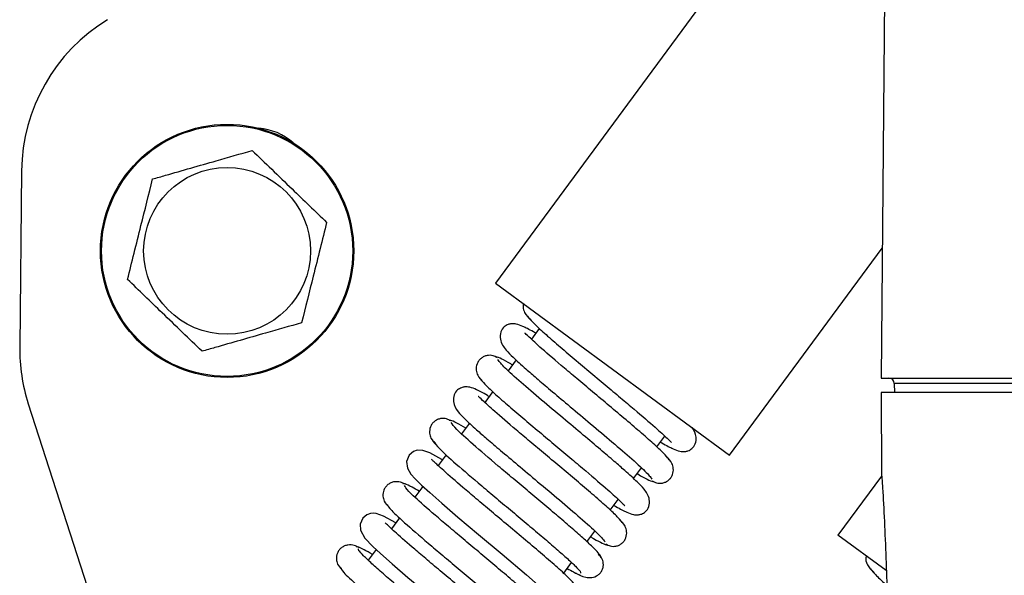
# Model space of a CAD drawing. Units: inches. Extents: x 14 to 131, y 15 to 142.
# Drawn here: x 85 to 88, y 123 to 124 of the extents above; entities that cross this region are included whole.
import ezdxf

# ---------------------------------------------------------------- set-up
doc = ezdxf.new("R2010")
doc.units = ezdxf.units.IN
doc.header["$MEASUREMENT"] = 0

msp = doc.modelspace()

# ---------------------------------------------------------------- linework, layer by layer
at = {"color": 7, "linetype": 'Continuous', "lineweight": 25}
for p, q in [((87.8336, 129.5998), (87.7801, 123.4669)), ((87.7953, 125.2117), (86.7054, 123.7323)), ((85.3839, 124.0454), (85.3787, 123.5543)), ((87.3575, 123.2519), (87.7832, 123.8297)), ((86.7054, 123.7323), (87.3575, 123.2519)), ((86.827, 123.6058), (86.8049, 123.5757)), ((86.7621, 123.5177), (86.7401, 123.4878)), ((87.7801, 123.4669), (90.1421, 123.4669)), ((86.6971, 123.4294), (86.675, 123.3994)), ((87.7796, 123.4269), (87.7806, 123.1951)), ((88.9573, 123.4269), (87.7796, 123.4269)), ((87.8167, 123.452), (87.8168, 123.4269)), ((85.4027, 123.3957), (86.1363, 121.1157)), ((86.6323, 123.3415), (86.6103, 123.3117)), ((87.1549, 123.2753), (87.177, 123.3052)), ((86.5674, 123.2534), (86.5451, 123.2232)), ((87.0898, 123.1869), (87.1118, 123.2168)), ((87.7807, 123.194), (87.6594, 123.0294)), ((86.5023, 123.165), (86.4805, 123.1354)), ((87.0249, 123.0989), (87.0471, 123.1289)), ((86.4375, 123.0771), (86.4153, 123.0469)), ((86.96, 123.0108), (86.982, 123.0406)), ((87.7939, 122.9303), (87.6594, 123.0294)), ((86.3725, 122.9888), (86.3504, 122.9589)), ((86.895, 122.9226), (86.9171, 122.9525))]:
    msp.add_line(p, q, dxfattribs=at)
at = {"color": 8, "linetype": 'Continuous', "lineweight": 25}
for p, q in [((90.1054, 123.452), (87.8167, 123.452)), ((87.7806, 123.1951), (87.781, 123.1951))]:
    msp.add_line(p, q, dxfattribs=at)
at = {"color": 7, "linetype": 'Continuous', "lineweight": 25, "flags": 128}
for points in [[(86.5572, 123.2395), (86.5556, 123.2405), (86.522, 123.2584), (86.5023, 123.2654), (86.4867, 123.2657), (86.4764, 123.2623), (86.4645, 123.2525), (86.4573, 123.2342), (86.4595, 123.2162), (86.4691, 123.199), (86.4806, 123.1859), (86.4987, 123.1684), (86.5215, 123.1476), (86.5549, 123.1183), (86.6004, 123.0795), (86.6578, 123.0311), (86.7239, 122.9757), (86.7911, 122.9186), (86.8481, 122.8683), (86.8678, 122.8493), (86.8793, 122.8362), (86.8793, 122.8362)], [(86.4273, 123.0633), (86.3924, 123.0819), (86.3723, 123.0891), (86.3645, 123.0901), (86.3568, 123.0895), (86.3467, 123.0861), (86.3351, 123.0769), (86.3274, 123.0599), (86.3283, 123.043), (86.3409, 123.0204), (86.3629, 122.9977), (86.3845, 122.9777), (86.4166, 122.9494), (86.461, 122.9113), (86.5178, 122.8634), (86.5841, 122.8077), (86.6528, 122.7495), (86.7125, 122.6972), (86.7342, 122.6768), (86.7478, 122.6621), (86.7478, 122.6621)]]:
    msp.add_lwpolyline(points, dxfattribs=at)
at = {"color": 7, "linetype": 'Continuous', "lineweight": 25}
for radius in [0.353, 0.3501, 0.2326]:
    msp.add_circle((85.9568, 123.8219), radius, dxfattribs=at)
for centre, radius, start, end in [((85.8839, 124.04), 0.5, 121.4021, 179.3837), ((86.0343, 124.0054), 0.1588, 48.0043, 86.1966), ((85.8786, 123.5489), 0.5, 179.3837, 197.8357), ((87.8017, 123.4519), 0.015, 0.25, 90), ((87.8006, 123.1952), 0.02, 180.25, 195), ((87.801, 123.1952), 0.02, 180.2499, 194.9954)]:
    msp.add_arc(centre, radius, start, end, dxfattribs=at)
for points, knots in [([(85.7492, 124.0225), (85.7612, 124.0259), (85.8187, 124.0424), (85.9143, 124.0698), (85.9935, 124.0925), (86.0267, 124.102)], [0, 0, 0, 0, 0.132748, 0.636723, 1, 1, 1, 1]), ([(86.0267, 124.102), (86.0447, 124.0846), (86.0811, 124.0495), (86.1518, 123.9812), (86.2023, 123.9323), (86.2343, 123.9015)], [0, 0, 0, 0, 0.264831, 0.535388, 1, 1, 1, 1]), ([(85.6793, 123.7424), (85.6854, 123.7667), (85.6976, 123.8158), (85.7214, 123.9111), (85.7384, 123.9794), (85.7492, 124.0225)], [0, 0, 0, 0, 0.2648305, 0.5353877, 1, 1, 1, 1]), ([(86.2343, 123.9015), (86.2283, 123.8772), (86.216, 123.8281), (86.1922, 123.7327), (86.1752, 123.6645), (86.1644, 123.6214)], [0, 0, 0, 0, 0.2648305, 0.5353877, 1, 1, 1, 1]), ([(85.8869, 123.5418), (85.8689, 123.5592), (85.8325, 123.5944), (85.7619, 123.6627), (85.7113, 123.7115), (85.6793, 123.7424)], [0, 0, 0, 0, 0.264831, 0.535388, 1, 1, 1, 1]), ([(86.7828, 123.6753), (86.7822, 123.6718), (86.7805, 123.6628), (86.7876, 123.6449), (86.7966, 123.6359), (86.8025, 123.63)], [0, 0, 0, 0, 0.173455, 0.455979, 1, 1, 1, 1]), ([(86.1644, 123.6214), (86.1313, 123.6119), (86.0521, 123.5892), (85.9564, 123.5618), (85.8989, 123.5453), (85.8869, 123.5418)], [0, 0, 0, 0, 0.3632772, 0.8672521, 1, 1, 1, 1]), ([(86.8169, 123.5921), (86.8147, 123.5934), (86.7993, 123.6026), (86.7829, 123.6109), (86.7669, 123.6173), (86.7567, 123.6189), (86.7487, 123.6189), (86.7384, 123.6165), (86.7274, 123.6099), (86.7178, 123.5956), (86.7169, 123.5696), (86.7331, 123.5452), (86.7558, 123.5231), (86.784, 123.4975), (86.8203, 123.466), (86.8594, 123.4326), (86.9082, 123.3916), (86.9648, 123.3441), (87.0254, 123.2931), (87.0822, 123.2443), (87.1283, 123.2028), (87.1365, 123.1914), (87.1408, 123.1856)], [0, 0, 0, 0, 0.010422, 0.073149, 0.119019, 0.135687, 0.148374, 0.162411, 0.18356, 0.21181, 0.244354, 0.30023, 0.348907, 0.418094, 0.4644, 0.518399, 0.57995, 0.649098, 0.725722, 0.809789, 0.901219, 1, 1, 1, 1]), ([(86.7943, 123.6395), (86.7981, 123.6347), (86.8056, 123.6253), (86.8349, 123.598), (86.8732, 123.5644), (86.9175, 123.5265), (86.9641, 123.4873), (87.0101, 123.4487), (87.053, 123.4127), (87.1024, 123.3711), (87.1501, 123.3299), (87.1832, 123.3001), (87.1942, 123.2884), (87.1949, 123.2886), (87.1951, 123.2887)], [0, 0, 0, 0, 0.099179, 0.194132, 0.28476, 0.37124, 0.453419, 0.531368, 0.605138, 0.674619, 0.800493, 0.906108, 0.982624, 1, 1, 1, 1]), ([(87.1888, 123.2391), (87.1863, 123.2429), (87.1815, 123.2503), (87.1552, 123.2754), (87.1191, 123.3075), (87.0759, 123.3446), (87.0291, 123.3841), (86.9821, 123.4235), (86.9375, 123.4609), (86.8854, 123.5048), (86.8337, 123.5492), (86.7988, 123.5807), (86.7871, 123.5932), (86.7865, 123.5929), (86.7864, 123.5928)], [0, 0, 0, 0, 0.096934, 0.189959, 0.279262, 0.364719, 0.44636, 0.524283, 0.598351, 0.668649, 0.797393, 0.906427, 0.983979, 1, 1, 1, 1]), ([(86.7102, 123.5239), (86.7062, 123.526), (86.6975, 123.5308), (86.6838, 123.5311), (86.6724, 123.5276), (86.6643, 123.5225), (86.6577, 123.5153), (86.6519, 123.5043), (86.6502, 123.4896), (86.6563, 123.4703), (86.6649, 123.4617), (86.6705, 123.4562)], [0, 0, 0, 0, 0.099538, 0.22071, 0.288752, 0.359949, 0.432556, 0.504796, 0.64242, 0.769169, 1, 1, 1, 1]), ([(86.7521, 123.5041), (86.7507, 123.5049), (86.7374, 123.5128), (86.7214, 123.5211), (86.7065, 123.5277), (86.7059, 123.5254), (86.7057, 123.5245)], [0, 0, 0, 0, 0.043312, 0.406268, 0.775711, 1, 1, 1, 1]), ([(87.035, 123.1126), (87.037, 123.1114), (87.0524, 123.1022), (87.0688, 123.094), (87.0852, 123.0873), (87.0954, 123.0857), (87.1033, 123.0857), (87.1135, 123.0881), (87.1244, 123.0947), (87.134, 123.1087), (87.1355, 123.1342), (87.1201, 123.158), (87.0985, 123.1794), (87.0708, 123.2046), (87.0352, 123.2357), (86.9964, 123.2687), (86.9479, 123.3097), (86.8912, 123.3571), (86.8303, 123.4083), (86.7727, 123.4578), (86.7256, 123.5001), (86.7162, 123.5123), (86.7113, 123.5186)], [0, 0, 0, 0, 0.009168, 0.073289, 0.119911, 0.136714, 0.149387, 0.163174, 0.183732, 0.211084, 0.242564, 0.297101, 0.345647, 0.415262, 0.461832, 0.516056, 0.577936, 0.647437, 0.724401, 0.80891, 0.900751, 1, 1, 1, 1]), ([(86.6634, 123.465), (86.6663, 123.4609), (86.672, 123.4528), (86.699, 123.4272), (86.7357, 123.3946), (86.7794, 123.3572), (86.826, 123.3179), (86.8727, 123.2787), (86.9169, 123.2417), (86.9682, 123.1984), (87.0185, 123.1551), (87.0532, 123.1239), (87.0646, 123.1118), (87.0653, 123.112), (87.0654, 123.1121)], [0, 0, 0, 0, 0.097529, 0.191145, 0.280751, 0.366519, 0.448295, 0.526165, 0.600162, 0.670176, 0.798032, 0.906022, 0.983347, 1, 1, 1, 1]), ([(86.6871, 123.4158), (86.6856, 123.4166), (86.6703, 123.4259), (86.6538, 123.4341), (86.6372, 123.4409), (86.6269, 123.4427), (86.619, 123.4426), (86.6088, 123.4403), (86.5979, 123.434), (86.5881, 123.4205), (86.5859, 123.3956), (86.6001, 123.3724), (86.6204, 123.3521), (86.6468, 123.3277), (86.6818, 123.2971), (86.7199, 123.2645), (86.7681, 123.2239), (86.8247, 123.1764), (86.8862, 123.1247), (86.9448, 123.0746), (86.9939, 123.0308), (87.0047, 123.0176), (87.0103, 123.0107)], [0, 0, 0, 0, 0.006657, 0.072531, 0.120435, 0.137681, 0.150652, 0.164383, 0.184262, 0.210287, 0.240043, 0.292513, 0.340942, 0.411065, 0.457965, 0.512637, 0.574939, 0.644919, 0.722455, 0.807517, 0.900036, 1, 1, 1, 1]), ([(87.0581, 123.0645), (87.0547, 123.069), (87.048, 123.0778), (87.0195, 123.1045), (86.9818, 123.1377), (86.9379, 123.1752), (86.8911, 123.2146), (86.8449, 123.2534), (86.8014, 123.2898), (86.7514, 123.332), (86.7024, 123.3742), (86.669, 123.4044), (86.6577, 123.4164), (86.6569, 123.4162), (86.6568, 123.4161)], [0, 0, 0, 0, 0.098555, 0.192885, 0.283173, 0.369299, 0.451287, 0.529241, 0.603028, 0.672711, 0.799358, 0.905863, 0.982674, 1, 1, 1, 1]), ([(86.5814, 123.3475), (86.5774, 123.3497), (86.5685, 123.3545), (86.5544, 123.3551), (86.5428, 123.3516), (86.5346, 123.3465), (86.5279, 123.3395), (86.522, 123.3286), (86.5201, 123.3142), (86.5255, 123.2956), (86.5337, 123.2873), (86.5388, 123.2821)], [0, 0, 0, 0, 0.109959, 0.238947, 0.309992, 0.383585, 0.45794, 0.531219, 0.668468, 0.790972, 1, 1, 1, 1]), ([(86.6222, 123.3278), (86.6134, 123.3328), (86.5946, 123.3435), (86.5788, 123.3506), (86.5767, 123.3491), (86.5758, 123.3484)], [0, 0, 0, 0, 0.329674, 0.701556, 1, 1, 1, 1]), ([(86.9969, 122.969), (86.9969, 122.969), (87.0001, 122.9684), (86.9952, 122.9756), (86.9821, 122.9904), (86.9575, 123.0135), (86.9248, 123.0425), (86.886, 123.0759), (86.8432, 123.1121), (86.7986, 123.1496), (86.7544, 123.1867), (86.699, 123.2333), (86.6396, 123.2842), (86.5913, 123.328), (86.5845, 123.3384), (86.5811, 123.3435)], [0, 0, 0, 0, 0.001025, 0.076646, 0.150941, 0.223817, 0.29542, 0.365738, 0.434714, 0.502501, 0.569063, 0.634353, 0.760867, 0.882662, 1, 1, 1, 1]), ([(87.1649, 123.2889), (87.166, 123.2882), (87.1814, 123.2789), (87.1979, 123.2707), (87.2149, 123.2637), (87.2252, 123.262), (87.233, 123.262), (87.243, 123.2643), (87.2538, 123.2706), (87.2636, 123.2838), (87.2664, 123.3081), (87.2581, 123.3208), (87.2529, 123.3289)], [0, 0, 0, 0, 0.018917, 0.252835, 0.421819, 0.482113, 0.527003, 0.573731, 0.640719, 0.728055, 0.827775, 1, 1, 1, 1]), ([(86.5329, 123.2902), (86.5364, 123.2849), (86.5434, 123.2742), (86.5926, 123.2296), (86.6527, 123.1782), (86.7082, 123.1314), (86.7522, 123.0946), (86.7962, 123.0576), (86.8381, 123.0223), (86.8755, 122.9901), (86.9069, 122.9624), (86.9294, 122.9412), (86.9426, 122.9269), (86.9423, 122.9242), (86.9422, 122.9229)], [0, 0, 0, 0, 0.1222244, 0.2481421, 0.3778317, 0.4442954, 0.5117104, 0.5799812, 0.6490415, 0.7189961, 0.7897339, 0.8612025, 0.9334891, 1, 1, 1, 1]), ([(86.9269, 122.8902), (86.9222, 122.8957), (86.9132, 122.9064), (86.88, 122.9368), (86.838, 122.9734), (86.7904, 123.0138), (86.7414, 123.055), (86.6943, 123.0944), (86.6514, 123.1305), (86.6039, 123.1708), (86.5606, 123.2083), (86.5326, 123.235), (86.5286, 123.2384), (86.527, 123.2398)], [0, 0, 0, 0, 0.1050748, 0.2051606, 0.3004604, 0.3908157, 0.4763136, 0.5569973, 0.6327389, 0.7036624, 0.8305015, 0.9319394, 1, 1, 1, 1]), ([(87.1414, 123.1807), (87.1454, 123.1786), (87.1542, 123.1738), (87.168, 123.1734), (87.1794, 123.177), (87.1876, 123.1821), (87.1942, 123.1892), (87.2, 123.2002), (87.2018, 123.2147), (87.1959, 123.2338), (87.1876, 123.2422), (87.1822, 123.2476)], [0, 0, 0, 0, 0.103057, 0.22688, 0.295971, 0.368047, 0.441352, 0.514077, 0.651818, 0.777178, 1, 1, 1, 1]), ([(87.0998, 123.2006), (87.1003, 123.2003), (87.1128, 123.1928), (87.1285, 123.1847), (87.1448, 123.1771), (87.1457, 123.1793), (87.1461, 123.1801)], [0, 0, 0, 0, 0.014624, 0.3799, 0.751154, 1, 1, 1, 1]), ([(87.781, 123.1951), (87.7811, 123.1948), (87.7814, 123.1942), (87.7819, 123.1895), (87.7825, 123.1821), (87.7834, 123.17), (87.7845, 123.1521), (87.7871, 123.1064), (87.7907, 123.0299), (87.7947, 122.9263), (87.7992, 122.7859), (87.8033, 122.6088), (87.8044, 122.4666), (87.805, 122.3955)], [0, 0, 0, 0, 0.0140382, 0.0287106, 0.0447275, 0.0626403, 0.0914571, 0.1251896, 0.2501649, 0.3753244, 0.5004917, 0.7502201, 1, 1, 1, 1]), ([(86.4531, 123.1709), (86.4488, 123.1732), (86.4398, 123.1781), (86.4252, 123.1789), (86.4134, 123.1755), (86.405, 123.1705), (86.3982, 123.1635), (86.3922, 123.1528), (86.3901, 123.1387), (86.3949, 123.1208), (86.4028, 123.1126), (86.4076, 123.1077)], [0, 0, 0, 0, 0.121622, 0.2587922, 0.3327677, 0.4085696, 0.4844189, 0.5584585, 0.694829, 0.8127941, 1, 1, 1, 1]), ([(86.4923, 123.1514), (86.4854, 123.1554), (86.468, 123.1655), (86.451, 123.1735), (86.4472, 123.1729), (86.4453, 123.1726)], [0, 0, 0, 0, 0.245917, 0.623561, 1, 1, 1, 1]), ([(86.8652, 122.7946), (86.8657, 122.7945), (86.8688, 122.7943), (86.8626, 122.8026), (86.8471, 122.8191), (86.8207, 122.8435), (86.7865, 122.8735), (86.7467, 122.9076), (86.7033, 122.9443), (86.6585, 122.9819), (86.6145, 123.0188), (86.56, 123.0648), (86.5025, 123.1142), (86.4578, 123.1554), (86.4536, 123.1639), (86.4516, 123.168)], [0, 0, 0, 0, 0.01391, 0.088319, 0.161482, 0.233297, 0.303903, 0.373282, 0.441373, 0.508314, 0.574067, 0.638579, 0.763621, 0.884019, 1, 1, 1, 1]), ([(86.403, 123.1151), (86.4051, 123.1108), (86.4095, 123.102), (86.4553, 123.0599), (86.5134, 123.0098), (86.5682, 122.9636), (86.6122, 122.9268), (86.6566, 122.8895), (86.6994, 122.8534), (86.7383, 122.8202), (86.7713, 122.7912), (86.7965, 122.7679), (86.8108, 122.7526), (86.8165, 122.7451), (86.8135, 122.7455), (86.8132, 122.7455)], [0, 0, 0, 0, 0.120226, 0.244084, 0.371666, 0.437064, 0.503419, 0.570641, 0.638669, 0.707611, 0.777364, 0.847887, 0.919273, 0.991381, 1, 1, 1, 1]), ([(87.0125, 123.0045), (87.0164, 123.0024), (87.0251, 122.9976), (87.0386, 122.9974), (87.0498, 123.001), (87.0579, 123.0061), (87.0644, 123.0133), (87.0701, 123.0245), (87.0716, 123.0394), (87.0651, 123.0591), (87.0562, 123.0679), (87.0503, 123.0736)], [0, 0, 0, 0, 0.093801, 0.21027, 0.276383, 0.34599, 0.41741, 0.488933, 0.626749, 0.756104, 1, 1, 1, 1]), ([(86.7952, 122.7163), (86.7896, 122.7225), (86.7787, 122.7345), (86.7433, 122.7665), (86.6999, 122.8041), (86.6519, 122.8448), (86.6032, 122.8857), (86.557, 122.9244), (86.5154, 122.9593), (86.4699, 122.998), (86.429, 123.0335), (86.4025, 123.0589), (86.3987, 123.0621), (86.3972, 123.0633)], [0, 0, 0, 0, 0.106863, 0.208401, 0.304825, 0.395979, 0.481935, 0.562747, 0.638286, 0.708667, 0.833514, 0.932936, 1, 1, 1, 1]), ([(86.97, 123.0243), (86.9728, 123.0227), (86.9871, 123.0142), (87.0033, 123.006), (87.0168, 123.0002), (87.0167, 123.0028), (87.0166, 123.0037)], [0, 0, 0, 0, 0.08676, 0.452253, 0.82381, 1, 1, 1, 1]), ([(86.3252, 122.9941), (86.3207, 122.9965), (86.3114, 123.0015), (86.2962, 123.0027), (86.2841, 122.9993), (86.2755, 122.9944), (86.2686, 122.9875), (86.2625, 122.9769), (86.2602, 122.9631), (86.2645, 122.9458), (86.2722, 122.9377), (86.2768, 122.9329)], [0, 0, 0, 0, 0.13395, 0.279375, 0.356119, 0.433874, 0.510908, 0.585383, 0.720323, 0.833541, 1, 1, 1, 1]), ([(86.3622, 122.9749), (86.3536, 122.9799), (86.3265, 122.9959), (86.3204, 122.9964), (86.3162, 122.9968)], [0, 0, 0, 0, 0.317101, 1, 1, 1, 1]), ([(86.7318, 122.6212), (86.7331, 122.622), (86.7366, 122.6239), (86.706, 122.6538), (86.6562, 122.6978), (86.6051, 122.7413), (86.5624, 122.7772), (86.5176, 122.8149), (86.4726, 122.8526), (86.4296, 122.8889), (86.3911, 122.922), (86.3589, 122.9506), (86.3357, 122.9725), (86.3223, 122.9871), (86.3226, 122.9899), (86.3228, 122.9913)], [0, 0, 0, 0, 0.071767, 0.194736, 0.321113, 0.385975, 0.45166, 0.518282, 0.585786, 0.6541, 0.723351, 0.793458, 0.864371, 0.936207, 1, 1, 1, 1]), ([(86.9278, 122.9238), (86.9368, 122.9188), (86.9502, 122.9113), (86.9734, 122.9097), (86.9882, 122.9151), (86.9977, 122.9238), (87.0029, 122.9321), (87.0056, 122.9413), (87.0059, 122.9528), (87.002, 122.9655), (86.9948, 122.9725), (86.9916, 122.9756)], [0, 0, 0, 0, 0.281262, 0.4179975, 0.5552763, 0.6238976, 0.6910797, 0.7554702, 0.8157167, 0.9194853, 1, 1, 1, 1]), ([(87.7384, 122.9712), (87.7378, 122.9677), (87.7362, 122.9587), (87.7433, 122.9408), (87.7522, 122.9319), (87.7581, 122.9259)], [0, 0, 0, 0, 0.1734554, 0.4559785, 1, 1, 1, 1]), ([(86.274, 122.9386), (86.2749, 122.9354), (86.2767, 122.9287), (86.3183, 122.8898), (86.3744, 122.8413), (86.4283, 122.7957), (86.4721, 122.7591), (86.5168, 122.7216), (86.5603, 122.6849), (86.6005, 122.6507), (86.6352, 122.6204), (86.6624, 122.5956), (86.6794, 122.5783), (86.6867, 122.5692), (86.684, 122.5691), (86.6833, 122.569)], [0, 0, 0, 0, 0.111305, 0.23423, 0.360847, 0.425753, 0.491618, 0.558358, 0.625916, 0.6944, 0.763709, 0.833813, 0.904811, 0.976564, 1, 1, 1, 1]), ([(86.9051, 122.9362), (86.9111, 122.9327), (86.9269, 122.9236), (86.9357, 122.9196), (86.9411, 122.9171)], [0, 0, 0, 0, 0.383571, 1, 1, 1, 1]), ([(87.7499, 122.9354), (87.754, 122.9305), (87.7619, 122.9207), (87.7804, 122.9031), (87.7948, 122.8905), (87.7958, 122.8896)], [0, 0, 0, 0, 0.493205, 0.965397, 1, 1, 1, 1])]:
    msp.add_open_spline(points, degree=3, knots=knots, dxfattribs=at)

doc.saveas('drawing.dxf')
